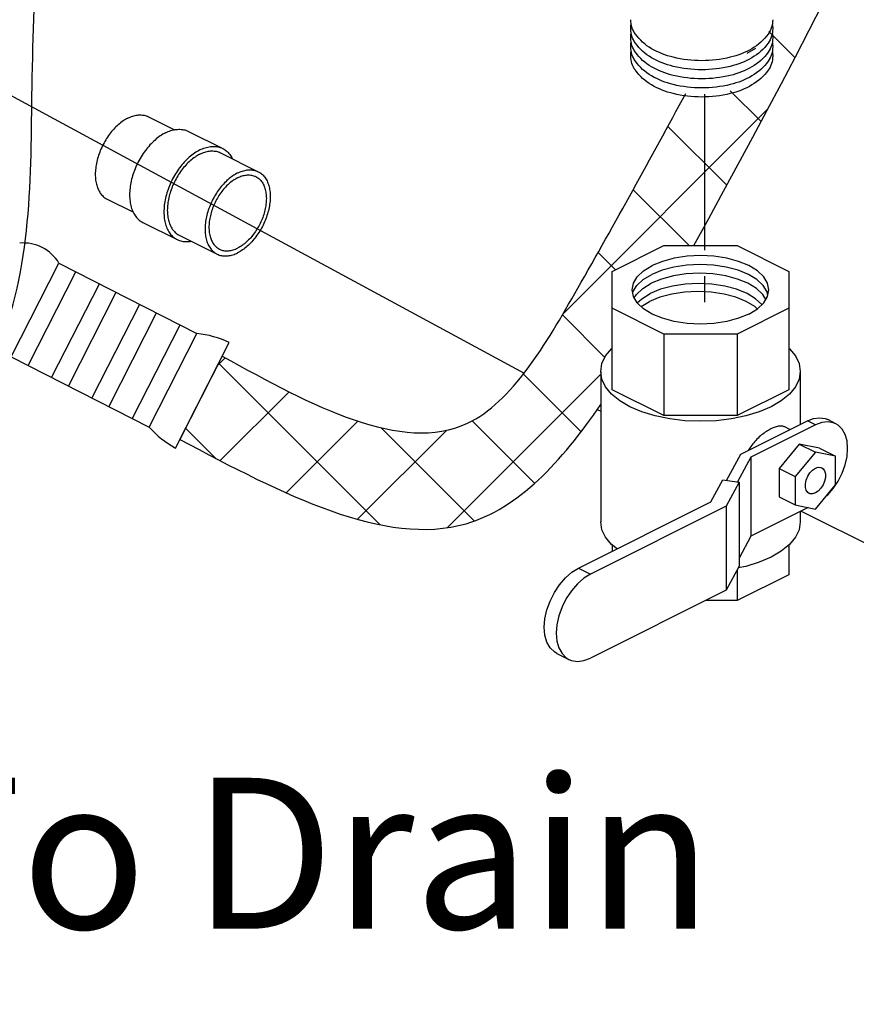
# Model space of a CAD drawing. Extents: x -176 to -55, y -64 to 27.
# Drawn here: x -142 to -136, y -47 to -40 of the extents above; entities that cross this region are included whole.
import ezdxf

# ---------------------------------------------------------------- set-up
doc = ezdxf.new("R2010")
doc.units = 0
doc.header["$LTSCALE"] = 1.5
doc.header["$MEASUREMENT"] = 0
doc.linetypes.add('CENTER', pattern=[2, 1.25, -0.25, 0.25, -0.25])
doc.linetypes.add('CENTER2', pattern=[1.125, 0.75, -0.125, 0.125, -0.125])
doc.layers.get('0').update_dxf_attribs({"linetype": 'CONTINUOUS'})
doc.layers.add('CEN', color=3, linetype='CENTER')
doc.layers.add('hose', color=7, linetype='CONTINUOUS')
doc.styles.add('SIMPLEX', font='SIMPLEX.SHX', dxfattribs={"width": 0.875})

msp = doc.modelspace()

# ---------------------------------------------------------------- hatches: boundary and pattern name
at = {"layer": 'hose', "linetype": 'Continuous'}
h = msp.add_hatch(dxfattribs=at)
h.set_pattern_fill('ANSI37', color=256, scale=4, angle=5.932290064579413e-29, style=0)
h.set_pattern_definition([(45, (-148.335388130476, -29.81468795458773), (-0.3535533905932737, 0.3535533905932738), []), (135, (-148.335388130476, -29.81468795458773), (-0.3535533905932738, -0.3535533905932737), [])])
edge = h.paths.add_edge_path()
edge.add_spline(control_points=[(-139.748552105917, -57.56416384472023), (-138.7350784242063, -57.94541738508084), (-136.6203315873907, -58.75276977295714), (-134.2314435787099, -61.21910878125431), (-132.0160553085855, -61.25448315605541), (-131.0201116336813, -61.27038595978149)], knot_values=[0.07527305443326233, 0.07527305443326233, 0.07527305443326233, 0.07527305443326233, 3.312139501033346, 6.844684931697951, 9.729782206122954, 9.729782206122954, 9.729782206122954, 9.729782206122954], degree=3, periodic=0)
edge.add_spline(control_points=[(-131.0201116336813, -61.27038595978149), (-128.2748499901044, -61.25067961731507), (-123.9794185639847, -61.21984567370095), (-117.8102733182381, -59.2593861079919), (-113.2842181806054, -55.50783736165592), (-108.0380701182841, -53.0714493932205), (-107.6495423229039, -50.48861283279173), (-107.5988814060658, -49.04795053854448)], knot_values=[0, 0, 0, 0, 8.218589172657188, 12.85938857347012, 18.88351864618093, 26.57201308830633, 26.96766357908103, 26.96766357908103, 26.96766357908103, 26.96766357908103], degree=3, periodic=0)
edge.add_line((-107.5988814060658, -49.04795053854448), (-107.5988814060654, -23.21709463916325))
edge.add_line((-107.5988814060654, -23.21709463916326), (-108.2646414060654, -23.21709463916325))
edge.add_line((-108.2646414060654, -23.21709463916325), (-108.2646414060658, -48.9389914434629))
edge.add_spline(control_points=[(-108.2646414060658, -48.93899144346289), (-108.279760730042, -49.47338807432581), (-108.3623603557587, -52.39289438049169), (-113.7363775367046, -54.90044646903623), (-118.0370365287928, -58.52878354024028), (-124.1185601360818, -60.46639814141884), (-128.2801590917842, -60.49952352879434), (-130.9793437776424, -60.5210084290139)], knot_values=[0, 0, 0, 0, 1.560977411778619, 8.527904433288153, 14.7190460033306, 19.09551256973183, 27.17317686622333, 27.17317686622333, 27.17317686622333, 27.17317686622333], degree=3, periodic=0)
edge.add_spline(control_points=[(-130.9793437776424, -60.5210084290139), (-131.935016408273, -60.44981410976322), (-134.0192504704232, -60.29454585109607), (-136.3777488057098, -57.99436645796668), (-138.4719793819509, -57.29406531615743), (-139.5156562655426, -56.94506453202645)], knot_values=[0, 0, 0, 0, 2.795483939652684, 6.096693219490873, 9.376293146055875, 9.376293146055875, 9.376293146055875, 9.376293146055875], degree=3, periodic=0)
edge.add_line((-139.5156562655426, -56.94506453202645), (-139.748552105917, -57.56416384472023))
edge = h.paths.add_edge_path(flags=17)
edge.add_line((-108.2646414060654, -23.21709463916325), (-107.5988814060654, -23.21709463916325))
edge.add_line((-108.2646414060654, -23.21709463916325), (-107.5988814060654, -23.21709463916325))

# ---------------------------------------------------------------- linework, layer by layer
for p, q in [((-142.9829281339554, -39.56260198318898), (-138.0018187752534, -42.25563945605677)), ((-136.334883840476, -39.91503066309318), (-136.3978060543006, -39.95135882018278)), ((-141.7035281281176, -42.14003906240261), (-141.3584953483156, -41.46287410401945)), ((-141.3584953483156, -41.46287410401945), (-140.3630628594924, -41.97007229032853)), ((-141.5816384356087, -42.20214496276701), (-141.2366056558067, -41.52498000438385)), ((-141.412347196013, -42.28840315771757), (-141.0673144162108, -41.61123819933442)), ((-141.2904575035038, -42.35050905808191), (-140.9454247237018, -41.67334409969871)), ((-141.1211662639082, -42.43676725303243), (-140.7761334841061, -41.75960229464927)), ((-140.9992765713993, -42.49887315339677), (-140.654243791597, -41.82170819501361)), ((-140.8299853318034, -42.58513134834728), (-140.4849525520013, -41.90796638996413)), ((-140.7080956392944, -42.64723724871168), (-140.3630628594924, -41.97007229032853)), ((-140.5182122046266, -42.79687170342969), (-140.1303953601291, -42.03573829020696)), ((-141.7035281281176, -42.14003906240261), (-140.7080956392944, -42.64723724871168)), ((-137.4753883794638, -42.51845126004072), (-137.4504723575288, -42.53089017831978)), ((-136.0056918205653, -43.2521733381015), (-131.7404852016389, -45.38150829833485))]:
    msp.add_line(p, q)
at = {"color": 7, "linetype": 'Continuous'}
for p, q in [((-140.7127141358611, -40.40752945680921), (-140.5249276985631, -40.50142267534618)), ((-140.4249845294618, -40.51243264460187), (-140.1775800200336, -40.63613489931588)), ((-140.1931646661965, -40.66730419141756), (-139.92101970596, -40.80337667175974)), ((-141.0100116018229, -41.00212438895699), (-140.822062639984, -41.09609886987646)), ((-140.7534512877492, -41.16936616140084), (-140.5060467783212, -41.29306841589094)), ((-140.4904621321584, -41.26189912378926), (-140.2183171719219, -41.39797160390751)), ((-137.3682223575288, -41.52371263599682), (-136.9948201152276, -41.33701151478043)), ((-136.9948201152276, -41.33701151478043), (-136.46674959983, -41.33701151478043)), ((-136.46674959983, -41.33701151478043), (-136.0933473575288, -41.52371263599682)), ((-137.3682223575288, -42.37611256250923), (-137.3682223575288, -41.52371263599682)), ((-136.0933473575288, -41.52371263599682), (-136.0933473575288, -42.37611256250923)), ((-136.9948201152276, -41.97444901478043), (-137.3682223575288, -41.78774789356403)), ((-136.0933473575288, -41.78774789356403), (-136.46674959983, -41.97444901478043)), ((-136.46674959983, -41.97444901478043), (-136.9948201152276, -41.97444901478043)), ((-136.9948201152276, -41.97444901478043), (-136.9948201152276, -42.56281368372563)), ((-136.46674959983, -41.97444901478043), (-136.46674959983, -42.56281368372563)), ((-137.4504723575288, -42.24409493372563), (-137.4504723575288, -43.32964911710922)), ((-136.0110973575288, -42.24409493372563), (-136.0110973575288, -42.62687185810442)), ((-136.9948201152276, -42.56281368372563), (-137.3682223575288, -42.37611256250923)), ((-136.0933473575288, -42.37611256250923), (-136.46674959983, -42.56281368372563)), ((-136.46674959983, -42.56281368372563), (-136.9948201152276, -42.56281368372563)), ((-136.4410311103985, -42.84183873453924), (-135.9601710485177, -42.60140870359883)), ((-135.9020115157969, -42.63048846995924), (-135.9601710485177, -42.60140870359883)), ((-135.7548782428444, -42.62114428197042), (-135.8130377756968, -42.59206451561003)), ((-135.9020115157969, -42.63048846995924), (-136.3672877778264, -42.86312660097402)), ((-136.0855375851388, -42.66409197197523), (-136.12366860052, -42.64502646435044)), ((-136.01833058137, -42.76794536059604), (-136.163729413172, -42.94345727656285)), ((-135.9020115157969, -42.82610489331683), (-136.0474103477304, -43.00161680928363)), ((-135.8729317494364, -42.79805844462923), (-136.01833058137, -42.76794536059604)), ((-136.01833058137, -42.76794536059604), (-135.9020115157969, -42.82610489331683)), ((-135.7566126839948, -42.85621797748163), (-135.9020115157969, -42.82610489331683)), ((-135.8729317494364, -42.79805844462923), (-135.7566126839948, -42.85621797748163)), ((-136.5422557317732, -43.03072644950203), (-136.4410311103985, -42.84183873453924)), ((-136.3672877778264, -42.86312660097402), (-136.4628083326176, -43.04137038278523)), ((-136.3672877778264, -42.86312660097402), (-136.3672877778264, -43.43297131667444)), ((-135.7566126839948, -43.06184297748162), (-135.7566126839948, -42.85621797748163)), ((-136.163729413172, -42.94345727656285), (-136.0474103477304, -43.00161680928363)), ((-136.163729413172, -42.94345727656285), (-136.163729413172, -43.14908227656284)), ((-136.6553783971884, -43.18587381779403), (-136.5702269313176, -43.02697901935124)), ((-136.5702269313176, -43.02697901935124), (-136.4526447805252, -43.04273204061563)), ((-136.4526447805252, -43.04273204061563), (-136.5462382649292, -43.21737986019124)), ((-136.4526447805252, -43.04273204061563), (-136.4526447805252, -43.64819205095683)), ((-136.0474103477304, -43.00161680928363), (-136.0474103477304, -43.20724180928364)), ((-135.9020115157969, -43.23735489331683), (-135.7566126839948, -43.06184297748162)), ((-136.163729413172, -43.14908227656284), (-136.0474103477304, -43.20724180928364)), ((-137.6102266589964, -43.66329794869804), (-136.6553783971884, -43.18587381779403)), ((-136.5462382649292, -43.21737986019124), (-137.5241505504696, -43.70633600302724)), ((-136.5462382649292, -43.21737986019124), (-136.5462382649292, -43.82283987066403)), ((-135.9543681169076, -43.22651148628083), (-136.3672877778264, -43.43297131667444)), ((-136.0474103477304, -43.20724180928364), (-135.9020115157969, -43.23735489331683)), ((-136.0110973575288, -43.25487610652564), (-136.0110973575288, -43.32964911710922)), ((-136.3672877778264, -43.43297131667444), (-136.4526447805252, -43.59224965199962)), ((-137.3682223575288, -43.49612242502482), (-137.3682223575288, -43.54229579803003)), ((-136.0933473575288, -43.49612242502482), (-136.0933473575288, -43.71097380903643)), ((-137.6102266589964, -43.66329794869804), (-137.5241505504696, -43.70633600302724)), ((-136.4526447805252, -43.64819205095683), (-136.5462382649292, -43.82283987066403)), ((-136.46674959983, -43.67451200239643), (-136.46674959983, -43.89767493025283)), ((-136.4040535698068, -43.65027224610323), (-136.459965069742, -43.66185189684044)), ((-136.0933473575288, -43.71097380903643), (-136.46674959983, -43.89767493025283)), ((-136.5462382649292, -43.82283987066403), (-137.5241505504696, -44.31179601336843)), ((-136.46674959983, -43.89767493025283), (-136.6959083841068, -43.89767493025283)), ((-137.7665557614672, -44.27868615887603), (-137.6804796529404, -44.32172421307363))]:
    msp.add_line(p, q, dxfattribs=at)
for points in [[(-136.7219123347571, -40.00258757474693, -0.05875186753537588), (-136.9275530097298, -39.97834033115769, -0.07234108405765954), (-137.0840540483319, -39.915982719619, -0.1066170543910099), (-137.2008361716602, -39.81019719970332, -0.1568512196707781), (-137.2340580575955, -39.70690010380184, -0.04650339573491225)], [(-136.7219123347571, -40.0680854552387, -0.05875186753537588), (-136.9275530097298, -40.04383821164946, -0.07234108405765954), (-137.0840540483319, -39.98148060011079, -0.1066170543910099), (-137.2008361716602, -39.87569508019509, -0.1568512196707787), (-137.2340580575955, -39.77239798429362, -0.04650339573491225), (-137.2310055825611, -39.73964904404774, -0.1066170543910079)], [(-136.2097666119187, -39.70690010380185, -0.1568512196707783), (-136.242988497854, -39.81019719970332, -0.106617054391008), (-136.3597706211824, -39.91598271961902, -0.07234108405765963), (-136.5162716597845, -39.97834033115769, -0.0587518675353759), (-136.7219123347571, -40.00258757474693, -0.05875186753537588)], [(-136.2128190869532, -39.73964904404774, -0.0465033957349125), (-136.2097666119187, -39.77239798429362, -0.1568512196707783), (-136.242988497854, -39.87569508019509, -0.106617054391008), (-136.3597706211824, -39.98148060011079, -0.07234108405765963), (-136.5162716597845, -40.04383821164946, -0.0587518675353759), (-136.7219123347571, -40.0680854552387, -0.05875186753537588)], [(-136.7219123347571, -40.13358333573048, -0.05875186753537588), (-136.9275530097298, -40.10933609214125, -0.07234108405765954), (-137.0840540483319, -40.04697848060258, -0.1066170543910099), (-137.2008361716602, -39.94119296068688, -0.1568512196707787), (-137.2340580575955, -39.83789586478539, -0.04650339573491225), (-137.2310055825611, -39.8051469245395, -0.1066170543910079)], [(-136.2128190869532, -39.8051469245395, -0.0465033957349125), (-136.2097666119187, -39.83789586478541, -0.1568512196707783), (-136.242988497854, -39.94119296068688, -0.106617054391008), (-136.3597706211824, -40.04697848060258, -0.07234108405765963), (-136.5162716597845, -40.10933609214125, -0.0587518675353759), (-136.7219123347571, -40.13358333573048, -0.05875186753537588)], [(-136.7219123347571, -40.19908121622225, -0.05875186753537588), (-136.9275530097298, -40.17483397263301, -0.07234108405765954), (-137.0840540483319, -40.11247636109434, -0.1066170543910099), (-137.2008361716602, -40.00669084117864, -0.1568512196707787), (-137.2340580575955, -39.90339374527718, -0.04650339573491225), (-137.2310055825611, -39.87064480503129, -0.1066170543910079)], [(-136.2128190869532, -39.87064480503129, -0.0465033957349125), (-136.2097666119187, -39.90339374527718, -0.1568512196707783), (-136.242988497854, -40.00669084117867, -0.106617054391008), (-136.3597706211824, -40.11247636109434, -0.07234108405765963), (-136.5162716597845, -40.17483397263303, -0.0587518675353759), (-136.7219123347571, -40.19908121622225, -0.05875186753537588)], [(-136.7219123347571, -40.26457909671404, -0.05875186753537588), (-136.9275530097298, -40.2403318531248, -0.07234108405765954), (-137.0840540483319, -40.17797424158613, -0.1066170543910099), (-137.2008361716602, -40.07218872167044, -0.1568512196707787), (-137.2340580575955, -39.96889162576896, -0.04650339573491225), (-137.2310055825611, -39.93614268552305, -0.1066170543910079)], [(-136.2128190869532, -39.93614268552309, -0.0465033957349125), (-136.2097666119187, -39.96889162576896, -0.1568512196707783), (-136.242988497854, -40.07218872167044, -0.106617054391008), (-136.3597706211824, -40.17797424158613, -0.07234108405765963), (-136.5162716597845, -40.2403318531248, -0.0587518675353759), (-136.7219123347571, -40.26457909671404, -0.05875186753537588)]]:
    msp.add_lwpolyline(points, format="xyb")
for points in [[(-136.2372848575288, -41.65573026478044), (-136.2467673217172, -41.60759172779403), (-136.2748503082236, -41.56130312780283), (-136.3204546038751, -41.51864330977124), (-136.3818276610724, -41.48125166648644), (-136.4566109475104, -41.45056513795364), (-136.5419305837052, -41.42776299019363), (-136.6345077836875, -41.41372149680882), (-136.7307848575288, -41.40898026478043), (-136.8270619315016, -41.41372149680882), (-136.919639131484, -41.42776299019363), (-137.0049587675472, -41.45056513795364), (-137.0797420541168, -41.48125166648644)], [(-136.2452269472754, -41.69604895973355), (-136.2501197207125, -41.67121037870781), (-136.2782027072188, -41.62492177871661), (-136.3238070028704, -41.58226196068502), (-136.3851800600677, -41.54487031740022), (-136.4599633465057, -41.51418378886742), (-136.5452829827005, -41.49138164110741), (-136.6378601826828, -41.4773401477226), (-136.734137256524, -41.47259891569421), (-136.8304143304969, -41.4773401477226), (-136.9229915304792, -41.49138164110741), (-137.0083111665425, -41.51418378886742), (-137.0830944531121, -41.54487031740022)], [(-137.2242848575288, -41.65573026478044), (-137.214802393472, -41.60759172779403), (-137.186719406834, -41.56130312780283), (-137.1411151111824, -41.51864330977124), (-137.0797420541168, -41.48125166648644)], [(-137.2196951668644, -41.67903022062301), (-137.2181547924673, -41.67121037870781), (-137.1900718058292, -41.62492177871661), (-137.1444675101777, -41.58226196068502), (-137.0830944531121, -41.54487031740022)], [(-136.2595107052173, -41.72487345457454), (-136.281554047339, -41.68853987425143), (-136.3271583429906, -41.64588005621984), (-136.3885314001878, -41.60848841293504), (-136.4633146866258, -41.57780188440224), (-136.5486343228206, -41.55499973664223), (-136.641211522803, -41.54095824325742), (-136.7374885966442, -41.53621701122903), (-136.833765670617, -41.54095824325742), (-136.9263428705994, -41.55499973664223), (-137.0116625066626, -41.57780188440224), (-137.0864457932322, -41.60848841293504)], [(-137.2087627490433, -41.71382382146083), (-137.1934231459494, -41.68853987425143), (-137.1478188502979, -41.64588005621984), (-137.0864457932322, -41.60848841293504)], [(-136.2880659878946, -41.76251980056009), (-136.2882577864544, -41.76220366300072), (-136.333862082106, -41.71954384496913), (-136.3952351393033, -41.68215220168432), (-136.4700184257413, -41.65146567315153), (-136.5553380619361, -41.62866352539152), (-136.6479152619184, -41.61462203200671), (-136.7441923357596, -41.60988079997832), (-136.8404694097325, -41.61462203200671), (-136.9330466097148, -41.62866352539152), (-137.0183662457781, -41.65146567315153), (-137.0931495323477, -41.68215220168432)], [(-136.3818276610724, -41.83020886307443), (-136.4566109475104, -41.86089539160724), (-136.5419305837052, -41.88369753936724), (-136.6345077836875, -41.89773903275205), (-136.7307848575288, -41.90248026478043), (-136.8270619315016, -41.89773903275205), (-136.919639131484, -41.88369753936724), (-137.0049587675472, -41.86089539160724), (-137.0797420541168, -41.83020886307443), (-137.1411151111824, -41.79281721978963), (-137.186719406834, -41.75015740175804), (-137.214802393472, -41.70386880176682), (-137.2242848575288, -41.65573026478044)], [(-137.1869112053944, -41.74984126419919), (-137.1545225894133, -41.71954384496913), (-137.0931495323477, -41.68215220168432)], [(-136.3213695337812, -41.7933746424477), (-136.3390738660149, -41.77681340450575), (-136.4004469232121, -41.73942176122095), (-136.4752302096501, -41.70873523268815), (-136.5605498458449, -41.68593308492814), (-136.6531270458273, -41.67189159154333), (-136.7494041196685, -41.66715035951494), (-136.8456811936413, -41.67189159154333), (-136.9382583936237, -41.68593308492814), (-137.0235780296869, -41.70873523268815), (-137.0983613162565, -41.73942176122095)], [(-136.3818276610724, -41.83020886307443), (-136.3204546038751, -41.79281721978963), (-136.2748503082236, -41.75015740175804), (-136.2467673217172, -41.70386880176682), (-136.2372848575288, -41.65573026478044)], [(-137.1588194434169, -41.77625598184694), (-137.0983613162565, -41.73942176122095)], [(-137.4504723575288, -42.24409493372563), (-137.4416118101996, -42.18780296924163), (-137.4152483441672, -42.13289709965524), (-137.3720311153852, -42.08072928979882), (-137.3682223575288, -42.07762162581002)], [(-136.0933473575288, -42.07762162581002), (-136.0895385996724, -42.08072928979882), (-136.046321371022, -42.13289709965524), (-136.0199579049896, -42.18780296924163), (-136.0110973575287, -42.24409493372563)], [(-137.2396807691648, -42.49854288954364), (-137.3130242756696, -42.45560578307403), (-137.3720311153852, -42.40746057765244), (-137.4152483441672, -42.35529276779603), (-137.4416118101996, -42.30038689820963), (-137.4504723575288, -42.24409493372563)], [(-136.0110973575287, -42.24409493372563), (-136.0199579049896, -42.30038689820963), (-136.046321371022, -42.35529276779603), (-136.0895385996724, -42.40746057765244), (-136.148545439388, -42.45560578307403), (-136.2218889460244, -42.49854288954364), (-136.307763158832, -42.53521464279603), (-136.4040535698067, -42.56471806271963), (-136.508389189388, -42.58632667704484), (-136.6182009284292, -42.59950840999525), (-136.7307848575288, -42.60393868372564), (-136.8433687866284, -42.59950840999525), (-136.9531805256696, -42.58632667704484), (-137.0575161453824, -42.56471806271963), (-137.1538065563572, -42.53521464279603), (-137.2396807691648, -42.49854288954364)], [(-135.9601710485177, -42.60140870359884), (-135.914782428816, -42.58418986968403), (-135.8711310390004, -42.57858384483723), (-135.830933720432, -42.58480034721323), (-135.813045402838, -42.59207113548482)], [(-135.7548858701172, -42.62115090197684), (-135.7727741875796, -42.61388011357364), (-135.8129715062796, -42.60766361119764), (-135.8566228959636, -42.61326963604444), (-135.9020115157968, -42.63048846995925)], [(-135.7727741875796, -43.08770421382803), (-135.7375495699108, -43.03469698192244), (-135.7085980844668, -42.97703167418603), (-135.6871079558068, -42.91707109939723), (-135.6738467226384, -42.85693410256965), (-135.669373384782, -42.79909176230205), (-135.6738467226384, -42.74572275989084), (-135.6871079558068, -42.69884699623164), (-135.7085980844668, -42.66037655023444), (-135.7375495699108, -42.63166272781044), (-135.7548858701172, -42.62115090197684)], [(-135.9479733124552, -43.12368052964405), (-135.9569540684884, -43.11750881482763), (-135.968141230648, -43.10178257100484), (-135.9739709565444, -43.08038107599764), (-135.9739709565444, -43.05503815151523), (-135.968141230648, -43.02780693048003), (-135.9569540684884, -43.00089352462923), (-135.9413157874216, -42.97647829789684), (-135.9224933081488, -42.95653922697162), (-135.9020115157968, -42.94269165658323)], [(-135.9020115157968, -42.94269165658323), (-135.8815297234447, -42.93605743461963), (-135.862707244172, -42.93717402627203), (-135.8560497191384, -42.93977925712125)], [(-135.8560497191384, -42.93977925712125), (-135.8470689631052, -42.94595097193763), (-135.8358818010772, -42.96167721562885), (-135.8300520750493, -42.98307871076762), (-135.8300520750493, -43.00842163525003), (-135.8358818010772, -43.03565285628523), (-135.8470689631052, -43.06256626213604), (-135.862707244172, -43.08698148886843), (-135.8815297234447, -43.10692055979363), (-135.9020115157968, -43.12076813018204)], [(-135.8256198262659, -43.14514196687204), (-135.8129715062796, -43.13411803490404), (-135.7727741875796, -43.08770421382803)], [(-135.9020115157968, -43.12076813018204), (-135.9224933081488, -43.12740235214564), (-135.9413157874216, -43.12628576049324), (-135.9479733124552, -43.12368052964405)], [(-137.3331342306424, -43.52475173458685), (-137.3720311153852, -43.49301476103603), (-137.4152483441672, -43.44084695117964), (-137.4416118101996, -43.38594108159324), (-137.4504723575288, -43.32964911710922)], [(-136.0110973575287, -43.32964911710922), (-136.0199579049896, -43.38594108159324), (-136.046321371022, -43.44084695117964), (-136.0895385996724, -43.49301476103603), (-136.148545439388, -43.54115996645765), (-136.2218889460244, -43.58409707292723), (-136.307763158832, -43.62076882617964), (-136.4040535698067, -43.65027224610325)], [(-137.7665476575391, -44.27867912525084), (-137.7849674764756, -44.26751031023685), (-137.8157284296776, -44.23700187387843), (-137.838561691494, -44.19612702508044), (-137.8526517517272, -44.14632152615964), (-137.8574046731256, -44.08961696106484), (-137.8526517517272, -44.02815947457164), (-137.838561691494, -43.96426391541764), (-137.8157284296776, -43.90055580480323), (-137.7849674764756, -43.83928641524284), (-137.7475413201696, -43.78296623124443), (-137.704831669166, -43.73365154649924), (-137.6584520675116, -43.69322834626923), (-137.6102266589963, -43.66329794869805)], [(-137.5241505504696, -43.70633600302724), (-137.5723759589848, -43.73626640046685), (-137.6187555606392, -43.77668960069683), (-137.6614652116428, -43.82600428557365), (-137.6988913680804, -43.88232446944045), (-137.7296523212824, -43.94359385900083), (-137.7524855830988, -44.00730196961523), (-137.7665756433319, -44.07119752876923), (-137.7713285647304, -44.13265501526244), (-137.7665756433319, -44.18935958035721), (-137.7524855830988, -44.23916507927803), (-137.7296523212824, -44.28003992820764), (-137.6988913680804, -44.31054836443443), (-137.6804715490124, -44.32171717944843)], [(-137.6804715490124, -44.32171717944843), (-137.6614652116428, -44.32944239199524), (-137.6187555606392, -44.33604742586844), (-137.5723759589848, -44.33009102444404), (-137.5241505504696, -44.31179601336843)]]:
    msp.add_lwpolyline(points, dxfattribs=at)
for centre, radius, start, end in [((-141.6157916853194, -41.61763552888621), 0.300254065188715, 31.02652891658887, 94.97347108340918), ((-140.4540453983493, -42.73746750695213), 0.7727698498735582, 65.24000523220167, 83.23856316719298), ((-140.1407380622002, -42.12256723757395), 0.7727698498735582, 222.7614368328062, 240.7599947677967)]:
    msp.add_arc(centre, radius, start, end)
for points in [[(-138.2312683210611, -56.53428751383046), (-140.2230413010153, -56.16826482047748), (-141.8714056664627, -54.97869076226743), (-143.1992546787911, -54.10938701796033), (-143.4739813549812, -53.33158864217876), (-143.4052994166647, -52.27927355119516), (-142.031662804484, -51.47859837606325), (-141.1845873603723, -50.01450760265107), (-141.8256180666104, -49.12232766861882), (-142.6726935107221, -47.72686607400726), (-142.9084504814183, -46.16683246944433), (-142.8718201861212, -43.75108244946421), (-141.8087725898705, -42.09479815296947), (-141.5523605227908, -40.19148026945868), (-141.4424696368993, -37.92213908296969), (-140.9662757980367, -36.09202561620452), (-138.8050872984294, -35.50638967261477), (-137.3590614505575, -35.07958794556691), (-136.597054586906, -34.81529159867227), (-136.0113791512287, -34.94114691486618), (-135.4445967147518, -35.65852227813332), (-135.4194060491512, -36.70941389402014), (-135.7867753078752, -37.44248406087081), (-135.808031412956, -39.21466788263604), (-135.1954021374182, -39.8107186650069), (-132.9673745774165, -41.05111535636308), (-132.1419376005496, -42.24708255518988), (-129.087822509464, -42.86568642587201), (-127.4782210508191, -40.76243399710336), (-126.1575216724167, -40.43251209530627), (-124.9899017941201, -41.22037538494158), (-124.2470087303551, -45.71556221136393), (-125.3200763694516, -47.03524981855196), (-130.6441420698449, -49.01478122933418), (-133.5350283687964, -49.02724136102745), (-134.7319113390078, -48.57359844124392), (-135.7637075600913, -49.27468278737524), (-136.9605905303027, -50.55312985202602), (-137.1669497745196, -52.49142132989618), (-137.5383957678638, -54.88335572754988), (-137.8076972096334, -56.48430189623377), (-138.2367506405373, -56.53436615549538)], [(-136.4895032417525, -51.34704763590447), (-125.5604033758133, -49.26660769053046), (-122.0205623186815, -46.98279034145082), (-122.1080263994038, -43.86634488084969)], [(-136.1405307358411, -52.62707220716008), (-124.5809132216681, -50.06916477899165), (-120.8011382911037, -47.22539439097068), (-120.7812901194025, -43.86240074234586)]]:
    msp.add_spline(points, degree=3)
for points, start_tangent, end_tangent in [([(-140.8613628687301, -40.41696988893956), (-140.8263328265872, -40.40266999320671), (-140.7920852975225, -40.39511978365737), (-140.7593853150283, -40.39448791992974), (-140.7289633423843, -40.40078851691229), (-140.7127120992632, -40.40753495148087)], (0.8944271912902625, 0.4472135949192648), (0.8944829112462654, -0.4471021376468758)), ([(-140.8613628687301, -40.41696988893956), (-140.8963929110969, -40.43770003534959), (-140.9306404401616, -40.46439735508894), (-140.9633404226556, -40.49646547385539), (-140.9937623952998, -40.53318804325806), (-141.0212267810989, -40.57374474160224), (-141.0451200714579, -40.61722959923956), (-141.0649085294949, -40.66267123623779), (-141.0801501138246, -40.70905456160897), (-141.0905043525305, -40.75534344862671), (-141.0957399492254, -40.80050387993817), (-141.0957399492254, -40.84352704609947), (-141.0905043525305, -40.88345188071602), (-141.0801501138246, -40.91938652880399), (-141.0649085294949, -40.95052827006937), (-141.0451200714579, -40.97618144903051), (-141.0212267810989, -40.99577301630892), (-141.0100136384209, -41.00211889406142)], (-0.8944271909358465, -0.4472135956280964), (0.8944829110764595, -0.4471021379865934)), ([(-140.5892179084935, -40.52286283172604), (-140.6279205743434, -40.5457663702261), (-140.6657586863694, -40.57526269312532), (-140.7018870038311, -40.61069290111121), (-140.7354984799792, -40.65126554201969), (-140.7658422900346, -40.69607428993772), (-140.7922406031693, -40.74411819138221), (-140.8141037247639, -40.79432402533094), (-140.8309432687953, -40.84557027640903), (-140.8423830676866, -40.89671218761806), (-140.8481675755407, -40.94660733369059), (-140.8481675755407, -40.99414113913537), (-140.8423830676866, -41.03825177735376), (-140.8309432687953, -41.07795388989542), (-140.8141037247639, -41.11236059671822), (-140.7922406031693, -41.14070330907234), (-140.7658422900346, -41.16234889760606), (-140.7534535377476, -41.16936009034624)], (-0.894427190999916, -0.447213595499958), (0.8944829110707778, -0.4471021379979604)), ([(-140.5892179084935, -40.52286283172604), (-140.5505152428676, -40.50706370460011), (-140.5126771308416, -40.49872191547334), (-140.4765488131561, -40.49802380577371), (-140.4429373370077, -40.50498497031001), (-140.4249822792394, -40.51243871543254)], (0.8944271912627106, 0.4472135949743687), (0.8944829109482718, -0.4471021382430485)), ([(-140.3418133992894, -40.64656508644007), (-140.3031107334396, -40.63076595931415), (-140.2652726214135, -40.62242416996344), (-140.229144303952, -40.62172606048774), (-140.1955328275798, -40.62868722502404), (-140.1775777700353, -40.63614097014656)], (0.8944271912627106, 0.4472135949743687), (0.8944829109482718, -0.4471021382430485)), ([(-140.3418133992894, -40.64656508644007), (-140.3805160649155, -40.66946862494012), (-140.4183541769414, -40.69896494783934), (-140.454482494627, -40.73439515582523), (-140.4880939707751, -40.77496779650979), (-140.5184377806066, -40.81977654442781), (-140.5448360937413, -40.86782044609625), (-140.5666992153359, -40.91802628004496), (-140.5835387593672, -40.96927253112307), (-140.5949785584825, -41.02041444233209), (-140.6007630661127, -41.07030958840462), (-140.6007630661127, -41.11784339384939), (-140.5949785584825, -41.16195403206779), (-140.5835387593672, -41.20165614438552), (-140.5666992153359, -41.23606285120832), (-140.5448360937413, -41.26440556356244), (-140.5184377806066, -41.28605115209616), (-140.5060490285435, -41.29306234506026)], (-0.894427190999916, -0.447213595499958), (0.8944829110707778, -0.4471021379979604)), ([(-140.3418133992894, -40.67674462377185), (-140.3768434414322, -40.69747477018186), (-140.4110909704971, -40.72417208992121), (-140.4437909532151, -40.75624020868766), (-140.4742129256352, -40.79296277809034), (-140.5016773116583, -40.83351947643452), (-140.5255706017933, -40.87700433407183), (-140.5453590598304, -40.92244597107007), (-140.5606006441601, -40.96882929644124), (-140.570954882866, -41.01511818345899), (-140.5761904795608, -41.06027861477044), (-140.5761904795608, -41.10330178093174), (-140.570954882866, -41.14322661554829), (-140.5606006441601, -41.17916126363627), (-140.5453590598304, -41.21030300490164), (-140.5255706017933, -41.23595618386279), (-140.5016773116583, -41.25554775114119), (-140.4904641689801, -41.26189362889369)], (-0.8944271909358465, -0.4472135956280964), (0.8944829110764595, -0.4471021379865934)), ([(-140.3418133992894, -40.67674462377185), (-140.3067833569227, -40.66244472803899), (-140.2725358278578, -40.65489451848964), (-140.2398358453637, -40.65426265476201), (-140.2094138727197, -40.66056325174457), (-140.1931626295986, -40.66730968631314)], (0.8944271912902625, 0.4472135949192648), (0.8944829112462654, -0.4471021376468758)), ([(-140.1775777700353, -40.63614097014656), (-140.1651890177484, -40.64315216311066), (-140.1387907046136, -40.66479775164439), (-140.116927583019, -40.69314046399852), (-140.1081613174077, -40.70900365315592)], (0.8944829107953624, -0.4471021385489629), (0.4426428241677551, -0.8966980150601394)), ([(-140.069668439053, -40.8128171038901), (-140.1046984811958, -40.83354725030011), (-140.1389460102606, -40.86024457003946), (-140.1716459927546, -40.89231268880592), (-140.2020679653987, -40.92903525820859), (-140.2295323511979, -40.96959195655277), (-140.2534256415569, -41.01307681419009), (-140.2732140995938, -41.05851845118832), (-140.2884556839236, -41.10490177655949), (-140.2988099226294, -41.15119066357724), (-140.3040455193243, -41.19635109488869), (-140.3040455193243, -41.23937426104999), (-140.2988099226294, -41.27929909566654), (-140.2884556839236, -41.31523374375451), (-140.2732140995938, -41.34637548501989), (-140.2534256415569, -41.37202866398103), (-140.2295323511979, -41.39162023125944), (-140.2183192085198, -41.39796610901194)], (-0.8944271909358465, -0.4472135956280964), (0.8944829110764595, -0.4471021379865934)), ([(-140.069668439053, -40.8128171038901), (-140.0346383966861, -40.79851720815724), (-140.0003908676214, -40.79096699860789), (-139.9676908851272, -40.79033513488027), (-139.9372689124832, -40.79663573186282), (-139.9210176693621, -40.80338216643139)], (0.8944271912902625, 0.4472135949192648), (0.8944829112462654, -0.4471021376468758)), ([(-139.9210176693621, -40.80338216643139), (-139.9098045266841, -40.80972804418389), (-139.8859112363252, -40.82931961146229), (-139.8661227782881, -40.85497279064737), (-139.8508811939583, -40.88611453168881), (-139.8405269552525, -40.92204918000072), (-139.8352913585576, -40.96197401461727), (-139.8352913585576, -41.00499718055465), (-139.8405269552525, -41.05015761186609), (-139.8508811939583, -41.09644649888384), (-139.8661227782881, -41.14282982425502), (-139.8859112363252, -41.18827146147716), (-139.9098045266841, -41.2317563191145), (-139.9372689124832, -41.27231301723474), (-139.9676908851272, -41.30903558663741), (-140.0003908676214, -41.34110370562779), (-140.0346383966861, -41.36780102514321), (-140.069668439053, -41.38853117155324)], (0.8944829110764595, -0.4471021379865934), (-0.8944271909358465, -0.4472135956280964)), ([(-140.069668439053, -40.8471175421778), (-140.0372821098738, -40.83404607996131), (-140.0056932398709, -40.82753988556824), (-139.9756796513414, -40.82775916300486), (-139.9479803787416, -40.83469851276767), (-139.938740849882, -40.83880212313079)], (0.894427190999916, 0.447213595499958), (0.8943144483122728, -0.4474390098548797)), ([(-139.938740849882, -40.83880212313079), (-139.9232774703029, -40.84818706507866), (-139.9021791929842, -40.86789268721227), (-139.8852050570403, -40.89333016123624), (-139.8727730216183, -40.92387313197796), (-139.8651892049571, -40.95876953030663), (-139.8626403455038, -40.99716009105902), (-139.8651892049571, -41.03809951104087), (-139.8727730216183, -41.08057972625467), (-139.8852050570403, -41.12355473241837), (-139.9021791929842, -41.16596634238637), (-139.9232774703029, -41.20677024161466), (-139.9479803787416, -41.24496170258824), (-139.9756796513414, -41.27960032495074), (-140.0056932398709, -41.30983319069304), (-140.0372821098738, -41.33491586652683), (-140.069668439053, -41.35423073348947)], (0.8943144482848148, -0.4474390099097611), (-0.8944271910726568, -0.4472135953544763)), ([(-140.069668439053, -40.8471175421778), (-140.1020547680081, -40.86643240914042), (-140.133643638011, -40.89151508475029), (-140.1636572265406, -40.92174795049259), (-140.1913564991404, -40.9563865728551), (-140.2160594078028, -40.99457803382867), (-140.2371576848976, -41.03538193305697), (-140.2541318208416, -41.07779354324889), (-140.2665638562637, -41.12076854941259), (-140.2741476729248, -41.16324876440247), (-140.2766965323783, -41.20418818438431), (-140.2741476729248, -41.24257874513669), (-140.2665638562637, -41.27747514346537), (-140.2541318208416, -41.30801811420709), (-140.2371576848976, -41.33345558823107), (-140.2160594078028, -41.35316121036466), (-140.2005960280001, -41.36254615231255)], (-0.8944271910726568, -0.4472135953544763), (0.8943144482848148, -0.4474390099097611)), ([(-140.5060490285435, -41.29306234506026), (-140.4880939707751, -41.30051609018279), (-140.454482494627, -41.30747725471909), (-140.4183541769414, -41.30677914524339), (-140.4059576257946, -41.30485585498587)], (0.8944829107882115, -0.4471021385632689), (0.9828245838019196, 0.1845422376438085)), ([(-140.2183192085198, -41.39796610901194), (-140.2020679653987, -41.40471254380444), (-140.1716459927546, -41.41101314056307), (-140.1389460102606, -41.41038127683544), (-140.1046984811958, -41.40283106751001), (-140.069668439053, -41.38853117155324)], (0.8944829112462654, -0.4471021376468758), (0.8944271912902625, 0.4472135949192648)), ([(-140.2005960280001, -41.36254615231255), (-140.1913564991404, -41.36664976267567), (-140.1636572265406, -41.37358911243846), (-140.133643638011, -41.37380838987509), (-140.1020547680081, -41.36730219548201), (-140.069668439053, -41.35423073348947)], (0.8943144483122728, -0.4474390098548797), (0.894427190999916, 0.447213595499958))]:
    msp.add_spline(points, degree=3, dxfattribs=dict(at, start_tangent=start_tangent, end_tangent=end_tangent))
msp.add_spline([(-136.1236442550464, -42.64504995258163), (-136.1268934656264, -42.64354094644244), (-136.1495072246964, -42.63865209803603), (-136.1763056235964, -42.64124276984563), (-136.2062170873492, -42.65090586898364), (-136.2380776160604, -42.66683759330964), (-136.2720294401148, -42.68911644051284), (-136.3065088214596, -42.71717932143443), (-136.3393489458284, -42.74980172847404), (-136.3685697204044, -42.78554128786244), (-136.3879280481624, -42.81479334836443)], degree=3, dxfattribs=at)
at = {"layer": 'CEN', "color": 255, "linetype": 'CENTER2'}
msp.add_line((-136.7017183569386, -40.24404078507084), (-136.7017183569386, -41.89978733142881), dxfattribs=at)
at = {"layer": 'hose', "linetype": 'Continuous'}
for p, q in [((-136.04926412006, -39.97949162144403), (-136.2372848575288, -39.79147088397527)), ((-136.2937968901381, -40.44206563255249), (-136.516337958685, -40.2195245640056)), ((-137.7225387108475, -41.82925553292878), (-136.2464006167991, -40.35311743888045)), ((-136.5413564678114, -40.90161283606574), (-136.9661123200936, -40.47685698378356)), ((-136.8130645702832, -41.33701151478043), (-137.2164942253903, -40.93358185967335)), ((-137.3450542726813, -41.51212859356897), (-137.4700815670816, -41.38710129916867)), ((-137.4204854629447, -42.14380418449205), (-137.7271624076736, -41.83712723976318)), ((-140.1802495842761, -42.13358271426188), (-140.4863214864468, -42.73428264490192)), ((-140.1802495842761, -42.13358271426187), (-140.4863214864468, -42.73428264490192)), ((-140.2135583299759, -42.19895480849759), (-140.1596333822615, -42.1450298607831)), ((-139.042726327133, -43.34999044504998), (-140.2068762614915, -42.18584051069148)), ((-138.5580333621036, -43.37185696537145), (-137.4477250780843, -42.26154868135213)), ((-137.5918597178942, -42.67953671072917), (-138.007900529892, -42.26349589873135)), ((-140.1954607088111, -42.88796396851932), (-139.698816628266, -42.39131988797422)), ((-139.7201050417763, -43.11971508267102), (-139.2032352314537, -42.60284527234848)), ((-137.9269912349232, -43.05151197488665), (-138.3778758070354, -42.60062740277453)), ((-140.229659361656, -42.87016419171347), (-140.4455531918111, -42.65427036155842)), ((-139.2043010412389, -43.31101786332017), (-138.5616494921989, -42.66836631428012)), ((-138.3622622110444, -43.32334777995206), (-139.0347828191069, -42.65082717188948))]:
    msp.add_line(p, q, dxfattribs=at)
for points, knots in [([(-136.7798106989765, -41.33701151478043), (-134.4541117439428, -37.12208191338379), (-132.1869354845839, -31.68848052756809), (-132.4359952558117, -25.23910859432056), (-132.5188114060655, -23.09459463916323)], [4.776368380774008, 4.776368380774008, 4.776368380774008, 4.776368380774008, 17.46563388009901, 23.78693578657244, 23.78693578657244, 23.78693578657244, 23.78693578657244]), ([(-140.1802495842761, -42.13358271426187), (-139.5292226231827, -42.4952373227127), (-138.4437745338822, -43.07313495871254), (-137.5704345184296, -41.57540189452715), (-137.0864939149397, -40.70272639725632), (-136.8376746821131, -40.23873847485582)], [0.06066517108325614, 0.06066517108325614, 0.06066517108325614, 0.06066517108325614, 1.904924766913602, 3.161917581497065, 4.617218981849613, 4.617218981849613, 4.617218981849613, 4.617218981849613]), ([(-140.4863214864468, -42.73428264490192), (-139.7444572262401, -43.13055739444735), (-138.5337621877096, -43.75617498335374), (-137.7332947741705, -42.89907837548627), (-137.4504723575288, -42.48204067024041)], [0.06086866523727016, 0.06086866523727016, 0.06086866523727016, 0.06086866523727016, 2.222291911714571, 3.60817829391718, 3.60817829391718, 3.60817829391718, 3.60817829391718])]:
    msp.add_open_spline(points, degree=3, knots=knots, dxfattribs=at)

# ---------------------------------------------------------------- texts
at = {"style": 'SIMPLEX'}
msp.add_text('To Drain', height=1.08903643359375, dxfattribs=at).set_placement((-142.5185633610832, -46.26475655054514))

doc.saveas('drawing.dxf')
